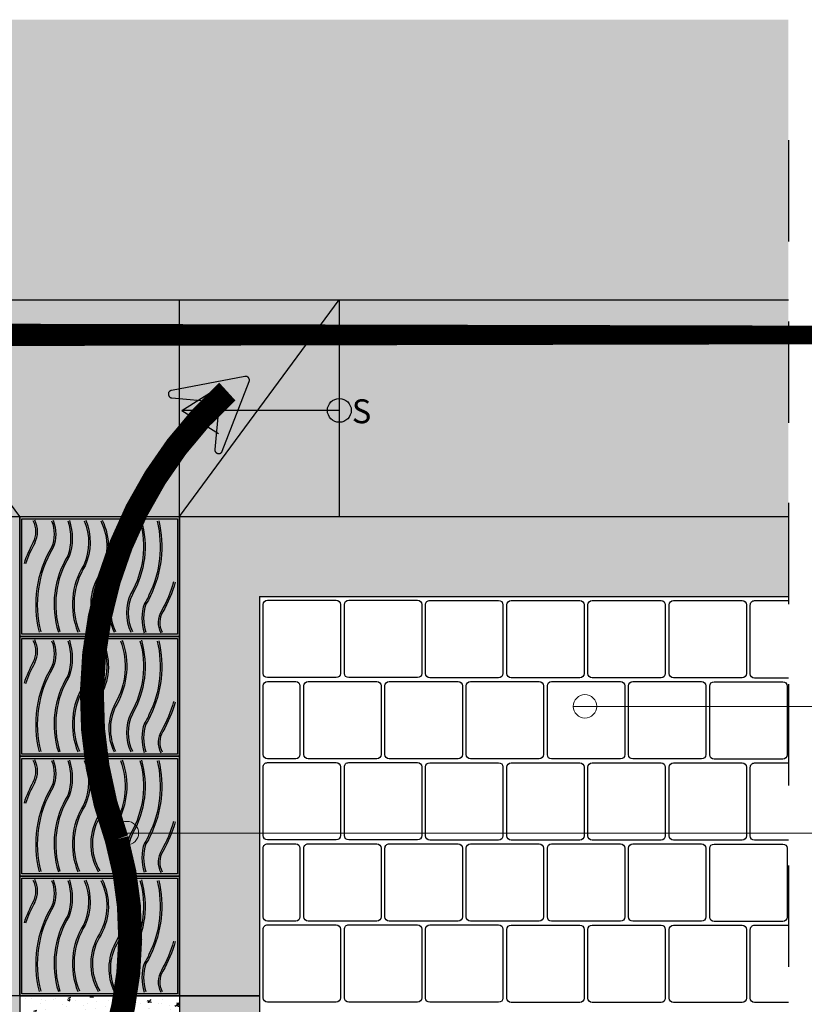
# Model space of a CAD drawing. Units: centimetres. Extents: x 2251.6 to 2266.2, y 1140.4 to 1146.3.
# Drawn here: x 2256.8 to 2257.8, y 1144.8 to 1146.1 of the extents above; entities that cross this region are included whole.
import ezdxf

# ---------------------------------------------------------------- set-up
doc = ezdxf.new("R2010")
doc.units = ezdxf.units.CM
doc.linetypes.add('ACISOWELD', pattern=[3, 2, -1])
doc.linetypes.add('HIDDEN', pattern=[9.524999999999999, 6.35, -3.175])
for name, color, linetype in [('A.ARQ2', 2, 'Continuous'), ('A.ARQ3', 3, 'Continuous'), ('A.HACHT1', 25, 'Continuous'), ('A.HATCH4', 254, 'Continuous'), ('A.HATCH5', 1, 'Continuous'), ('A.PROJECAO', 9, 'Continuous'), ('fluxo', 9, 'Continuous'), ('SW-311', 7, 'Continuous')]:
    doc.layers.add(name, color=color, linetype=linetype)
doc.layers.add('A.TEXTO', color=251, linetype='Continuous', lineweight=20)
doc.styles.add('arial', font='Arial Regular.ttf')

msp = doc.modelspace()

# ---------------------------------------------------------------- hatches: boundary and pattern name
at = {"layer": 'A.HATCH4', "ltscale": 0.2}
h = msp.add_hatch(color=27, dxfattribs=at)
h.dxf.hatch_style = 1
h.paths.add_polyline_path([(2256.9818061519, 1145.431470810329), (2256.781806151901, 1145.431470810329), (2256.781806151901, 1145.281471548424), (2256.9818061519, 1145.281471548424)])
h.paths.add_polyline_path([(2256.784495050179, 1145.284160446703), (2256.784495050179, 1145.428781912051), (2256.979117253622, 1145.428781912051), (2256.979117253622, 1145.284160446703)], flags=16)
h = msp.add_hatch(color=35, dxfattribs=at)
h.dxf.hatch_style = 1
h.paths.add_polyline_path([(2256.784495050179, 1145.428781912051), (2256.979117253622, 1145.428781912051), (2256.979117253622, 1145.284160446703), (2256.784495050179, 1145.284160446703)])
h = msp.add_hatch(color=27, dxfattribs=at)
h.dxf.hatch_style = 1
h.paths.add_polyline_path([(2256.9818061519, 1145.281471548424), (2256.781806151901, 1145.281471548424), (2256.781806151901, 1145.13147228652), (2256.9818061519, 1145.13147228652)])
h.paths.add_polyline_path([(2256.784495050179, 1145.134161184798), (2256.784495050179, 1145.278782650146), (2256.979117253622, 1145.278782650146), (2256.979117253622, 1145.134161184798)], flags=16)
h = msp.add_hatch(color=35, dxfattribs=at)
h.dxf.hatch_style = 1
h.paths.add_polyline_path([(2256.784495050179, 1145.278782650146), (2256.979117253622, 1145.278782650146), (2256.979117253622, 1145.134161184798), (2256.784495050179, 1145.134161184798)])
h = msp.add_hatch(color=27, dxfattribs=at)
h.dxf.hatch_style = 1
h.paths.add_polyline_path([(2256.9818061519, 1145.13147228652), (2256.781806151901, 1145.13147228652), (2256.781806151901, 1144.981473024615), (2256.9818061519, 1144.981473024615)])
h.paths.add_polyline_path([(2256.784495050179, 1144.984161922893), (2256.784495050179, 1145.128783388241), (2256.979117253622, 1145.128783388241), (2256.979117253622, 1144.984161922893)], flags=16)
h = msp.add_hatch(color=35, dxfattribs=at)
h.dxf.hatch_style = 1
h.paths.add_polyline_path([(2256.784495050179, 1145.128783388241), (2256.979117253622, 1145.128783388241), (2256.979117253622, 1144.984161922893), (2256.784495050179, 1144.984161922893)])
h = msp.add_hatch(color=27, dxfattribs=at)
h.dxf.hatch_style = 1
h.paths.add_polyline_path([(2256.9818061519, 1144.981473024615), (2256.781806151901, 1144.981473024615), (2256.781806151901, 1144.83147376271), (2256.9818061519, 1144.83147376271)])
h.paths.add_polyline_path([(2256.784495050179, 1144.834162660988), (2256.784495050179, 1144.978784126336), (2256.979117253622, 1144.978784126336), (2256.979117253622, 1144.834162660988)], flags=16)
h = msp.add_hatch(color=35, dxfattribs=at)
h.dxf.hatch_style = 1
h.paths.add_polyline_path([(2256.784495050179, 1144.978784126336), (2256.979117253622, 1144.978784126336), (2256.979117253622, 1144.834162660988), (2256.784495050179, 1144.834162660988)])
h = msp.add_hatch(color=253, dxfattribs=at)
h.dxf.hatch_style = 1
h.paths.add_polyline_path([(2257.081805403668, 1144.831476267002), (2256.9818061519, 1144.831476267002), (2256.9818061519, 1144.978489984996), (2257.081805403668, 1144.978489984996)])
at = {"layer": 'A.HATCH5'}
h = msp.add_hatch(dxfattribs=at)
h.set_pattern_fill('AR-CONC', color=252, scale=0.0002)
h.set_pattern_definition([(49.99999999999999, (0, 0), (0.0364369337992008, -0.003187817107780617), [0.00381, -0.04191]), (355, (0, 0), (-0.007048684284993868, 0.03821136904780703), [0.003048, -0.033528116834]), (100.4514447, (0.0030364014, -0.0002656507000000641), (0.02938824941807066, 0.03502355038243903), [0.00323800176, -0.03561804892]), (46.18420000000001, (0, 0.01015999999999995), (0.05421580817842599, -0.008408465586545438), [0.005715, -0.062865]), (96.63555760999999, (0.00451798, 0.00945930000000006), (0.0474808268103006, 0.04948522491954431), [0.004857004628, -0.053427121632]), (351.1841511700001, (0, 0.01015999999999995), (0.04748082681299541, 0.04948522491710653), [0.004571993414, -0.050291946384]), (21, (0.00508, 0.007620000000000182), (0.0303228782538265, -0.02045303963741752), [0.00381, -0.04191]), (326.0000000000001, (0.00508, 0.007620000000000182), (0.01236040566952942, 0.03683759322446385), [0.003048, -0.033528]), (71.45144499999999, (0.00760690652, 0.005915580019999922), (0.04268328385574323, 0.01638455377718105), [0.003238001759999999, -0.03561798751999998]), (37.50000000000001, (0, 0), (0.0006177206501183633, 0.01691100777463062), [0, -0.0331216, 0, -0.034036, 0, -0.033655]), (7.499999999999999, (0, 0), (0.01336393250206115, 0.0200361149636239), [0, -0.0194056, 0, -0.0323596, 0, -0.012827]), (327.5, (-0.0113284, 0), (0.02711811903337428, -0.001145748798534692), [0, -0.0127, 0, -0.039624, 0, -0.052578]), (317.5, (-0.0164084, 0), (0.02962583627720361, 0.005085298206666603), [0, -0.01651, 0, -0.0263144, 0, -0.037338])])
h.paths.add_polyline_path([(2256.9818061519, 1144.731478491334), (2256.781806185476, 1144.731476020231), (2256.781806185476, 1144.83147376271), (2256.9818061519, 1144.831476233812)])
at = {"layer": 'A.TEXTO'}
h = msp.add_hatch(dxfattribs=at)
h.set_pattern_fill('ANGLE', color=1, scale=0.4841653824020821)
h.set_pattern_definition([(0, (2249.355890228124, 1165.142434363307), (0, 3.381895196078543), [2.459560142602577, -0.9223350534759662]), (90, (2249.355890228124, 1165.142434363307), (-3.381895196078543, 2.070813563464699e-16), [2.459560142602577, -0.9223350534759662])])
edge = h.paths.add_edge_path()
edge.add_arc((2257.48925566277, 1145.193941164227), 0.01466427185338655, 0, 180)
edge.add_arc((2257.48925566277, 1145.193941164227), 0.01466427185338655, 180, 360)
h = msp.add_hatch(dxfattribs=at)
h.set_pattern_fill('ANGLE', color=1, scale=0.4841653824020821)
h.set_pattern_definition([(0, (2248.782571851021, 1164.984072078968), (0, 3.381895196078543), [2.459560142602577, -0.9223350534759662]), (90, (2248.782571851021, 1164.984072078968), (-3.381895196078543, 2.070813563464699e-16), [2.459560142602577, -0.9223350534759662])])
edge = h.paths.add_edge_path()
edge.add_arc((2256.915937285667, 1145.035578879888), 0.01466427185338655, 0, 180)
edge.add_arc((2256.915937285667, 1145.035578879888), 0.01466427185338655, 180, 360)
at = {"layer": 'fluxo', "linetype": 'ACISOWELD', "ltscale": 0.05}
h = msp.add_hatch(color=252, dxfattribs=at)
h.dxf.hatch_style = 1
h.paths.add_polyline_path([(2257.743881917501, 1146.053696158118), (2252.093838050115, 1146.053696158118), (2252.093838050115, 1145.431473267569), (2257.743881917501, 1145.431473267569)])
h = msp.add_hatch(color=167, dxfattribs=at)
h.dxf.hatch_style = 1
edge = h.paths.add_edge_path()
edge.add_arc((2256.972646828319, 1145.584886624352), 0.004791295935202178, 100.7684685244962, 265.0596935241142)
edge.add_line((2256.972234212398, 1145.580113128271), (2257.026863603122, 1145.575391021872))
edge.add_arc((2257.026450987201, 1145.570617525791), 0.00479129593514995, -5.4332330238619875, 85.05969351642369, ccw=False)
edge.add_line((2257.031220756859, 1145.570163858347), (2257.02602884392, 1145.515577113987))
edge.add_arc((2257.030798613579, 1145.515123446543), 0.00479129593514995, 174.5667669780523, 338.8579919652257)
edge.add_line((2257.035267404232, 1145.513395318414), (2257.069003785683, 1145.600634698185))
edge.add_arc((2257.064534995029, 1145.602362826314), 0.004791295935180181, 338.8579919639057, 460.7684685305703)
edge.add_line((2257.063639785913, 1145.607069748598), (2256.971751619204, 1145.589593546636))
h = msp.add_hatch(color=9, dxfattribs=at)
h.dxf.hatch_style = 1
h.paths.add_polyline_path([(2257.743881917501, 1145.431473284207), (2256.9818061519, 1145.431473281963), (2256.9818061519, 1145.331473295401), (2256.9818061519, 1144.83147376271), (2257.081806140709, 1144.831473762578), (2257.081806140709, 1145.331473295401), (2257.743881917501, 1145.331473295401)])
h.paths.add_polyline_path([(2256.781806185476, 1145.431473281374), (2254.281805705847, 1145.431473274307), (2254.281805705847, 1145.331473292639), (2254.281805705847, 1144.831473759967), (2254.381805694655, 1144.831473760086), (2254.381805694655, 1145.331473295401), (2256.681806934087, 1145.331473295401), (2256.681806934087, 1144.831473762578), (2256.781806185476, 1144.831473762697), (2256.781806185476, 1145.331473295401)])
h.paths.add_polyline_path([(2254.081805739422, 1145.431473273424), (2252.681806633653, 1145.431473269301), (2252.681806633148, 1144.831476228252), (2252.781806621957, 1144.831473724514), (2252.781806621957, 1145.331473295401), (2253.981806487655, 1145.331473295401), (2253.981806487655, 1144.831476233812), (2254.081805739423, 1144.831476233812)])
h.paths.add_polyline_path([(2252.481806667228, 1145.431473269301), (2252.381795596084, 1145.431473269301), (2252.093838050115, 1145.431473267569), (2252.093838050115, 1145.331473295401), (2252.381806677915, 1145.331473295401), (2252.381806677915, 1144.831473724514), (2252.481806667228, 1144.831473724514)])
h = msp.add_hatch(color=252, dxfattribs=at)
h.dxf.hatch_style = 1
h.paths.add_polyline_path([(2253.981806487655, 1144.831476233812), (2254.081806476463, 1144.831476233812), (2254.081806476463, 1144.131473802857), (2256.9818061519, 1144.131473802857), (2256.98180615282, 1144.83147376271), (2257.081806140709, 1144.83147376271), (2257.081806140709, 1144.031473814048), (2253.981806487655, 1144.031473814048)])
h = msp.add_hatch(color=252, dxfattribs=at)
h.dxf.hatch_style = 1
h.paths.add_polyline_path([(2254.281805705847, 1144.831473759686), (2256.781806185476, 1144.831473759686), (2256.781806185476, 1144.731476020231), (2254.281805705847, 1144.731476020231)])

# ---------------------------------------------------------------- linework, layer by layer
at = {"layer": 'A.ARQ2', "color": 1}
for p, q in [((2256.681806185476, 1145.43147328108), (2257.744432043431, 1145.431473284209)), ((2256.781806151901, 1144.83147376271), (2256.781806151901, 1145.431470810329)), ((2256.781806185476, 1145.43147328108), (2256.781806185476, 1144.83147376271)), ((2256.981806118325, 1145.331470821538), (2256.981806118325, 1145.431470810329)), ((2256.981806118325, 1145.331470821538), (2256.981806118325, 1144.83147376271)), ((2256.9818061519, 1144.83147376271), (2256.9818061519, 1145.331473295401)), ((2257.081806140709, 1145.331473295401), (2257.744434486045, 1145.331473295401)), ((2257.081806140709, 1145.331473295401), (2257.081806140709, 1144.831473762578)), ((2256.781806151901, 1144.83147376271), (2256.981806118325, 1144.83147376271)), ((2256.781806185476, 1144.83147376271), (2256.9818061519, 1144.83147376271))]:
    msp.add_line(p, q, dxfattribs=at)
for points in [[(2256.781806151901, 1145.431470810329), (2256.9818061519, 1145.431470810329), (2256.9818061519, 1145.281471548424), (2256.781806151901, 1145.281471548424)], [(2256.784495050179, 1145.428781912051), (2256.979117253622, 1145.428781912051), (2256.979117253622, 1145.284160446703), (2256.784495050179, 1145.284160446703)], [(2256.781806151901, 1145.281471548424), (2256.9818061519, 1145.281471548424), (2256.9818061519, 1145.13147228652), (2256.781806151901, 1145.13147228652)], [(2256.784495050179, 1145.278782650146), (2256.979117253622, 1145.278782650146), (2256.979117253622, 1145.134161184798), (2256.784495050179, 1145.134161184798)], [(2256.781806151901, 1145.13147228652), (2256.9818061519, 1145.13147228652), (2256.9818061519, 1144.981473024615), (2256.781806151901, 1144.981473024615)], [(2256.784495050179, 1145.128783388241), (2256.979117253622, 1145.128783388241), (2256.979117253622, 1144.984161922893), (2256.784495050179, 1144.984161922893)], [(2256.781806151901, 1144.981473024615), (2256.9818061519, 1144.981473024615), (2256.9818061519, 1144.83147376271), (2256.781806151901, 1144.83147376271)], [(2256.784495050179, 1144.978784126336), (2256.979117253622, 1144.978784126336), (2256.979117253622, 1144.834162660988), (2256.784495050179, 1144.834162660988)]]:
    msp.add_lwpolyline(points, close=True, dxfattribs=at)
at = {"layer": 'A.ARQ2'}
msp.add_lwpolyline([(2256.781817224038, 1145.431470810329), (2256.781806151901, 1145.431470810329), (2256.781806151901, 1144.83147376271)], dxfattribs=at)
at = {"layer": 'A.ARQ2', "color": 1}
for points in [[(2256.800594959445, 1145.398430050211, 0.2459385548653111), (2256.800594959445, 1145.427035671277, 0.2459385548653111)], [(2256.800594959445, 1145.398430050211, 0.2459385548653111), (2256.800594959445, 1145.427035671277, 0.2459385548653111)], [(2256.821634523609, 1145.426093013772, -0.1983452752934578), (2256.821634523609, 1145.392994623873, 0.2021256425184315), (2256.806269162203, 1145.286849344982, 0.2021256425184315)], [(2256.823513033525, 1145.426868717758, -0.1992388827260172), (2256.823453213181, 1145.392074756994, 0.2024153156211528), (2256.808235748789, 1145.287362232275, 0.2024153156211528)], [(2256.842008014456, 1145.426093013772, -0.1599268686794042), (2256.842008014456, 1145.382269895983, 0.2188507533858807), (2256.830178573507, 1145.286849344982, 0.2188507533858807)], [(2256.843939012181, 1145.426726862304, -0.1607954238636641), (2256.843862254373, 1145.381403537033, 0.2194051348986122), (2256.832115568659, 1145.28746462212, 0.2194051348986122)], [(2256.862620099274, 1145.426093013772, -0.2057917625070719), (2256.861990343214, 1145.370888262189, 0.2424033343925667), (2256.854598961909, 1145.286849344982, 0.2424033343925667)], [(2256.864496350561, 1145.426874165026, -0.2063372406095433), (2256.86378711199, 1145.369926924345, 0.2428345425096719), (2256.856480330398, 1145.287618089922, 0.2428345425096719)], [(2256.883209269386, 1145.426093013772, -0.245220125820844), (2256.8818061519, 1145.359226974278, 0.2826836121612064), (2256.880153905928, 1145.286849344982, 0.2826836121612064)], [(2256.885030405078, 1145.42699522271, -0.2454846854173564), (2256.883552115602, 1145.35818415164, 0.2829731989875889), (2256.88190932721, 1145.287873557997, 0.2829731989875889)], [(2256.908132226901, 1145.426093013772, -0.2172309624147276), (2256.901480549818, 1145.347328198021, 0.2451320640005221), (2256.90000013021, 1145.286849344982)], [(2256.910045821952, 1145.426777608656, -0.2172114361925612), (2256.903255789812, 1145.3463387079, 0.2451045487891343), (2256.901824554548, 1145.287744885048, 0.2451045487891343)], [(2256.932239156855, 1145.426093013772, -0.2016705467107852), (2256.920978804708, 1145.33513362191, 0.2288926105135306), (2256.920978804708, 1145.286849344982)], [(2256.934195249813, 1145.426644572035, -0.2015119724693121), (2256.922777828472, 1145.334185300755, 0.2285416273395383), (2256.922808814842, 1145.287733414598, 0.2285416273395383)], [(2256.953980663915, 1145.425631199419, -0.1721226733258419), (2256.943608904288, 1145.33314131887, -0.0520922967089215), (2256.937874673996, 1145.322745661246, 0.1692350557559699), (2256.937781974985, 1145.286185470775, 0.1692350557559699)], [(2256.955959866704, 1145.426093013772, -0.1720254301811034), (2256.945459978445, 1145.332300577611, -0.05067321005145151), (2256.939702856869, 1145.32181575915, 0.167931289797691), (2256.939702856869, 1145.286849344982)], [(2256.798794428134, 1145.399372707716, 0.04494707534164016), (2256.787183948458, 1145.372911000165, 0.04494707534164016)], [(2256.798794428134, 1145.399372707716, 0.04494707534164016), (2256.787183948458, 1145.372911000165, 0.04494707534164016)], [(2256.800574767403, 1145.398392448434, 0.04494707534141201), (2256.789110804542, 1145.372264670678, 0.04494707534141201)], [(2256.800574767403, 1145.398392448434, 0.04494707534141201), (2256.789110804542, 1145.372264670678, 0.04494707534141201)], [(2256.974472766264, 1145.349853618054, -0.06139810246613763), (2256.959081115757, 1145.313284730174, 0.2624773492682097), (2256.958280640687, 1145.285903371054, 0.2624773492682097)], [(2256.976428355343, 1145.349300275911, -0.06143345467840738), (2256.96083228581, 1145.312253009257, 0.2626913938127342), (2256.960079431809, 1145.286849344982)], [(2256.798794428134, 1145.249373445811, 0.2459385548665422), (2256.798794428134, 1145.276093751867, 8.712492428050393)], [(2256.800594959445, 1145.248430788306, 0.2459385548653111), (2256.800594959445, 1145.277036409372, 0.2459385548653111)], [(2256.821634523609, 1145.276093751867, -0.1983452752934578), (2256.821634523609, 1145.242995361968, 0.2021256425184315), (2256.806269162203, 1145.136850083077, 0.2021256425184315)], [(2256.823513033525, 1145.276869455853, -0.1992388827260172), (2256.823453213181, 1145.242075495089, 0.2024153156211528), (2256.808235748789, 1145.13736297037, 0.2024153156211528)], [(2256.842008014456, 1145.276093751867, -0.1599268686794042), (2256.842008014456, 1145.232270634078, 0.2188507533858807), (2256.830178573507, 1145.136850083077, 0.2188507533858807)], [(2256.843939012181, 1145.276727600399, -0.1607954238636641), (2256.843862254373, 1145.231404275128, 0.2194051348986122), (2256.832115568659, 1145.137465360215, 0.2194051348986122)], [(2256.862620099274, 1145.276093751867, -0.2057917625070719), (2256.861990343214, 1145.220889000284, 0.2424033343925667), (2256.854598961909, 1145.136850083077, 0.2424033343925667)], [(2256.864496350561, 1145.276874903121, -0.2063372406095433), (2256.86378711199, 1145.21992766244, 0.2428345425096719), (2256.856480330398, 1145.137618828017, 0.2428345425096719)], [(2256.883209269386, 1145.276093751867, -0.245220125820844), (2256.8818061519, 1145.209227712373, 0.2826836121612064), (2256.880153905928, 1145.136850083077, 0.2826836121612064)], [(2256.885030405078, 1145.276995960805, -0.2454846854173564), (2256.883552115602, 1145.208184889735, 0.2829731989875889), (2256.88190932721, 1145.137874296092, 0.2829731989875889)], [(2256.908132226901, 1145.276093751867, -0.2172309624147276), (2256.901480549818, 1145.197328936116, 0.2451320640005221), (2256.90000013021, 1145.136850083077)], [(2256.910045821952, 1145.276778346752, -0.2172114361925612), (2256.903255789812, 1145.196339445995, 0.2451045487891343), (2256.901824554548, 1145.137745623143, 0.2451045487891343)], [(2256.932239156855, 1145.276093751867, -0.2016705467107852), (2256.920978804708, 1145.185134360005, 0.2288926105135306), (2256.920978804708, 1145.136850083077)], [(2256.934195249813, 1145.27664531013, -0.2015119724693121), (2256.922777828472, 1145.18418603885, 0.2285416273395383), (2256.922808814842, 1145.137734152693, 0.2285416273395383)], [(2256.953980663915, 1145.275631937514, -0.1721226733258419), (2256.943608904288, 1145.183142056965, -0.0520922967089215), (2256.937874673996, 1145.172746399341, 0.1692350557559699), (2256.937781974985, 1145.13618620887, 0.1692350557559699)], [(2256.955959866704, 1145.276093751867, -0.1720254301811034), (2256.945459978445, 1145.182301315706, -0.05067321005145151), (2256.939702856869, 1145.171816497245, 0.167931289797691), (2256.939702856869, 1145.136850083077)], [(2256.798794428134, 1145.249373445811, 0.04494707534164016), (2256.787183948458, 1145.22291173826, 0.04494707534164016)], [(2256.800574767403, 1145.248393186529, 0.04494707534141201), (2256.789110804542, 1145.222265408773, 0.04494707534141201)], [(2256.974472766264, 1145.199854356149, -0.06139810246613763), (2256.959081115757, 1145.163285468269, 0.2624773492682097), (2256.958280640687, 1145.135904109149, 0.2624773492682097)], [(2256.976428355343, 1145.199301014006, -0.06143345467840738), (2256.96083228581, 1145.162253747352, 0.2626913938127342), (2256.960079431809, 1145.136850083077)], [(2256.798794428134, 1145.099374183906, 0.2459385548665422), (2256.798794428134, 1145.126094489962, 8.712492428050393)], [(2256.800594959445, 1145.098431526401, 0.2459385548653111), (2256.800594959445, 1145.127037147467, 0.2459385548653111)], [(2256.821634523609, 1145.126094489962, -0.1983452752934578), (2256.821634523609, 1145.092996100063, 0.2021256425184315), (2256.806269162203, 1144.986850821172, 0.2021256425184315)], [(2256.823513033525, 1145.126870193948, -0.1992388827260172), (2256.823453213181, 1145.092076233184, 0.2024153156211528), (2256.808235748789, 1144.987363708465, 0.2024153156211528)], [(2256.842008014456, 1145.126094489962, -0.1599268686794042), (2256.842008014456, 1145.082271372173, 0.2188507533858807), (2256.830178573507, 1144.986850821172, 0.2188507533858807)], [(2256.843939012181, 1145.126728338494, -0.1607954238636641), (2256.843862254373, 1145.081405013223, 0.2194051348986122), (2256.832115568659, 1144.98746609831, 0.2194051348986122)], [(2256.862620099274, 1145.126094489962, -0.2057917625070719), (2256.861990343214, 1145.070889738379, 0.2424033343925667), (2256.854598961909, 1144.986850821172, 0.2424033343925667)], [(2256.864496350561, 1145.126875641216, -0.2063372406095433), (2256.86378711199, 1145.069928400535, 0.2428345425096719), (2256.856480330398, 1144.987619566112, 0.2428345425096719)], [(2256.883209269386, 1145.126094489962, -0.245220125820844), (2256.8818061519, 1145.059228450468, 0.2826836121612064), (2256.880153905928, 1144.986850821172, 0.2826836121612064)], [(2256.885030405078, 1145.1269966989, -0.2454846854173564), (2256.883552115602, 1145.05818562783, 0.2829731989875889), (2256.88190932721, 1144.987875034187, 0.2829731989875889)], [(2256.908132226901, 1145.126094489962, -0.2172309624147276), (2256.901480549818, 1145.047329674212, 0.2451320640005221), (2256.90000013021, 1144.986850821172)], [(2256.910045821952, 1145.126779084847, -0.2172114361925612), (2256.903255789812, 1145.04634018409, 0.2451045487891343), (2256.901824554548, 1144.987746361238, 0.2451045487891343)], [(2256.932239156855, 1145.126094489962, -0.2016705467107852), (2256.920978804708, 1145.0351350981, 0.2288926105135306), (2256.920978804708, 1144.986850821172)], [(2256.934195249813, 1145.126646048225, -0.2015119724693121), (2256.922777828472, 1145.034186776945, 0.2285416273395383), (2256.922808814842, 1144.987734890788, 0.2285416273395383)], [(2256.953980663915, 1145.125632675609, -0.1721226733258419), (2256.943608904288, 1145.03314279506, -0.0520922967089215), (2256.937874673996, 1145.022747137436, 0.1692350557559699), (2256.937781974985, 1144.986186946965, 0.1692350557559699)], [(2256.955959866704, 1145.126094489962, -0.1720254301811034), (2256.945459978445, 1145.032302053801, -0.05067321005145151), (2256.939702856869, 1145.02181723534, 0.167931289797691), (2256.939702856869, 1144.986850821172)], [(2256.798794428134, 1145.099374183906, 0.04494707534164016), (2256.787183948458, 1145.072912476355, 0.04494707534164016)], [(2256.800574767403, 1145.098393924624, 0.04494707534141201), (2256.789110804542, 1145.072266146869, 0.04494707534141201)], [(2256.974472766264, 1145.049855094244, -0.06139810246613763), (2256.959081115757, 1145.013286206364, 0.2624773492682097), (2256.958280640687, 1144.985904847244, 0.2624773492682097)], [(2256.976428355343, 1145.049301752101, -0.06143345467840738), (2256.96083228581, 1145.012254485447, 0.2626913938127342), (2256.960079431809, 1144.986850821172)], [(2256.798794428134, 1144.949374922001, 0.2459385548665422), (2256.798794428134, 1144.976095228057, 8.712492428050393)], [(2256.800594959445, 1144.948432264496, 0.2459385548653111), (2256.800594959445, 1144.977037885562, 0.2459385548653111)], [(2256.821634523609, 1144.976095228057, -0.1983452752934578), (2256.821634523609, 1144.942996838158, 0.2021256425184315), (2256.806269162203, 1144.836851559267, 0.2021256425184315)], [(2256.823513033525, 1144.976870932043, -0.1992388827260172), (2256.823453213181, 1144.942076971279, 0.2024153156211528), (2256.808235748789, 1144.837364446561, 0.2024153156211528)], [(2256.842008014456, 1144.976095228057, -0.1599268686794042), (2256.842008014456, 1144.932272110269, 0.2188507533858807), (2256.830178573507, 1144.836851559267, 0.2188507533858807)], [(2256.843939012181, 1144.976729076589, -0.1607954238636641), (2256.843862254373, 1144.931405751318, 0.2194051348986122), (2256.832115568659, 1144.837466836405, 0.2194051348986122)], [(2256.862620099274, 1144.976095228057, -0.2057917625070719), (2256.861990343214, 1144.920890476474, 0.2424033343925667), (2256.854598961909, 1144.836851559267, 0.2424033343925667)], [(2256.864496350561, 1144.976876379312, -0.2063372406095433), (2256.86378711199, 1144.91992913863, 0.2428345425096719), (2256.856480330398, 1144.837620304207, 0.2428345425096719)], [(2256.883209269386, 1144.976095228057, -0.245220125820844), (2256.8818061519, 1144.909229188563, 0.2826836121612064), (2256.880153905928, 1144.836851559267, 0.2826836121612064)], [(2256.885030405078, 1144.976997436996, -0.2454846854173564), (2256.883552115602, 1144.908186365925, 0.2829731989875889), (2256.88190932721, 1144.837875772282, 0.2829731989875889)], [(2256.908132226901, 1144.976095228057, -0.2172309624147276), (2256.901480549818, 1144.897330412307, 0.2451320640005221), (2256.90000013021, 1144.836851559267)], [(2256.910045821952, 1144.976779822942, -0.2172114361925612), (2256.903255789812, 1144.896340922185, 0.2451045487891343), (2256.901824554548, 1144.837747099333, 0.2451045487891343)], [(2256.932239156855, 1144.976095228057, -0.2016705467107852), (2256.920978804708, 1144.885135836195, 0.2288926105135306), (2256.920978804708, 1144.836851559267)], [(2256.934195249813, 1144.97664678632, -0.2015119724693121), (2256.922777828472, 1144.88418751504, 0.2285416273395383), (2256.922808814842, 1144.837735628883, 0.2285416273395383)], [(2256.955959866704, 1144.976095228057, -0.1720254301811034), (2256.945459978445, 1144.882302791896, -0.05067321005145151), (2256.939702856869, 1144.871817973436, 0.167931289797691), (2256.939702856869, 1144.836851559267)], [(2256.953980663915, 1144.975633413704, -0.1721226733258419), (2256.943608904288, 1144.883143533155, -0.0520922967089215), (2256.937874673996, 1144.872747875531, 0.1692350557559699), (2256.937781974985, 1144.83618768506, 0.1692350557559699)], [(2256.798794428134, 1144.949374922001, 0.04494707534164016), (2256.787183948458, 1144.92291321445, 0.04494707534164016)], [(2256.800574767403, 1144.948394662719, 0.04494707534141201), (2256.789110804542, 1144.922266884964, 0.04494707534141201)], [(2256.974472766264, 1144.899855832339, -0.06139810246613763), (2256.959081115757, 1144.863286944459, 0.2624773492682097), (2256.958280640687, 1144.835905585339, 0.2624773492682097)], [(2256.976428355343, 1144.899302490196, -0.06143345467840738), (2256.96083228581, 1144.862255223542, 0.2626913938127342), (2256.960079431809, 1144.836851559267)]]:
    msp.add_lwpolyline(points, format="xyb", dxfattribs=at)
for points in [[(2256.9818061519, 1145.331473295401), (2256.9818061519, 1145.431473284192), (2256.981795079763, 1145.431473284192)], [(2256.781806151901, 1145.281471548424), (2256.981806151901, 1145.281471548424)], [(2256.781806151901, 1145.13147228652), (2256.981806151901, 1145.13147228652)], [(2256.781806151901, 1144.981473024615), (2256.981806151901, 1144.981473024615)]]:
    msp.add_lwpolyline(points, dxfattribs=at)
at = {"layer": 'A.ARQ3'}
for p, q in [((2256.781806185476, 1144.831473762697), (2254.381805705847, 1144.831473759967)), ((2256.781806185476, 1144.83147376271), (2256.781806185476, 1144.731476020231)), ((2256.9818061519, 1144.83147376271), (2256.9818061519, 1144.131473802857)), ((2256.9818061519, 1144.83147376271), (2257.081806140709, 1144.831473762578)), ((2257.081806140709, 1144.83147376271), (2256.9818061519, 1144.83147376271)), ((2257.081806082961, 1144.831473724514), (2257.081806082961, 1144.031473814048))]:
    msp.add_line(p, q, dxfattribs=at)
at = {"layer": 'A.HACHT1', "color": 251, "ltscale": 0.2}
for points in [[(2257.1780132717, 1145.229873295401), (2257.091961509719, 1145.229873295401, -0.4142135623730951), (2257.08656864071, 1145.23526616441), (2257.08656864071, 1145.321317926391, -0.4142135623730951), (2257.091961509719, 1145.3267107954), (2257.1780132717, 1145.3267107954, -0.4142135623730951), (2257.183406140709, 1145.321317926391), (2257.183406140709, 1145.23526616441, -0.4142135623730951)], [(2257.279613271699, 1145.229873295401), (2257.193561509718, 1145.229873295401, -0.4142135623730951), (2257.188168640709, 1145.23526616441), (2257.188168640709, 1145.321317926391, -0.4142135623730951), (2257.193561509718, 1145.3267107954), (2257.279613271699, 1145.3267107954, -0.4142135623730951), (2257.285006140708, 1145.321317926391), (2257.285006140708, 1145.23526616441, -0.4142135623730951)], [(2257.381213271698, 1145.229761736219), (2257.295161509717, 1145.229761736219, -0.4142135623730951), (2257.289768640708, 1145.235154605228), (2257.289768640708, 1145.32120636721, -0.4142135623730951), (2257.295161509717, 1145.326599236218), (2257.381213271698, 1145.326599236218, -0.4142135623730951), (2257.386606140707, 1145.32120636721), (2257.386606140707, 1145.235154605228, -0.4142135623730951)], [(2257.482813271697, 1145.229650177037), (2257.396761509716, 1145.229650177037, -0.4142135623730951), (2257.391368640707, 1145.235043046046), (2257.391368640707, 1145.321094808028, -0.4142135623730951), (2257.396761509716, 1145.326487677037), (2257.482813271697, 1145.326487677037, -0.4142135623730951), (2257.488206140706, 1145.321094808028), (2257.488206140706, 1145.235043046046, -0.4142135623730951)], [(2257.584413271696, 1145.229650177037), (2257.498361509715, 1145.229650177037, -0.4142135623730951), (2257.492968640706, 1145.235043046046), (2257.492968640706, 1145.321094808028, -0.4142135623730951), (2257.498361509715, 1145.326487677037), (2257.584413271696, 1145.326487677037, -0.4142135623730951), (2257.589806140705, 1145.321094808028), (2257.589806140705, 1145.235043046046, -0.4142135623730951)], [(2257.686013271695, 1145.229538617856), (2257.599961509714, 1145.229538617856, -0.4142135623730951), (2257.594568640705, 1145.234931486865), (2257.594568640705, 1145.320983248846, -0.4142135623730951), (2257.599961509714, 1145.326376117855), (2257.686013271695, 1145.326376117855, -0.4142135623730951), (2257.691406140704, 1145.320983248846), (2257.691406140704, 1145.234931486865, -0.4142135623730951)], [(2257.1272132717, 1145.128273295401), (2257.091961509719, 1145.128273295401, -0.4142135623730951), (2257.08656864071, 1145.13366616441), (2257.08656864071, 1145.219717926391, -0.4142135623730951), (2257.091961509719, 1145.2251107954), (2257.1272132717, 1145.2251107954, -0.4142135623730951), (2257.132606140709, 1145.219717926391), (2257.132606140709, 1145.13366616441, -0.4142135623730951)], [(2257.228813271699, 1145.128273295401), (2257.142761509718, 1145.128273295401, -0.4142135623730951), (2257.137368640709, 1145.13366616441), (2257.137368640709, 1145.219717926391, -0.4142135623730951), (2257.142761509718, 1145.2251107954), (2257.228813271699, 1145.2251107954, -0.4142135623730951), (2257.234206140708, 1145.219717926391), (2257.234206140708, 1145.13366616441, -0.4142135623730951)], [(2257.330413271698, 1145.128273295401), (2257.244361509717, 1145.128273295401, -0.4142135623730951), (2257.238968640708, 1145.13366616441), (2257.238968640708, 1145.219717926391, -0.4142135623730951), (2257.244361509717, 1145.2251107954), (2257.330413271698, 1145.2251107954, -0.4142135623730951), (2257.335806140708, 1145.219717926391), (2257.335806140708, 1145.13366616441, -0.4142135623730951)], [(2257.432013271698, 1145.128161736219), (2257.345961509716, 1145.128161736219, -0.4142135623730951), (2257.340568640707, 1145.133554605228), (2257.340568640707, 1145.21960636721, -0.4142135623730951), (2257.345961509716, 1145.224999236219), (2257.432013271698, 1145.224999236219, -0.4142135623730951), (2257.437406140707, 1145.21960636721), (2257.437406140707, 1145.133554605228, -0.4142135623730951)], [(2257.533613271697, 1145.128050177037), (2257.447561509715, 1145.128050177037, -0.4142135623730951), (2257.442168640706, 1145.133443046046), (2257.442168640706, 1145.219494808028, -0.4142135623730951), (2257.447561509715, 1145.224887677037), (2257.533613271697, 1145.224887677037, -0.4142135623730951), (2257.539006140706, 1145.219494808028), (2257.539006140706, 1145.133443046046, -0.4142135623730951)], [(2257.635213271696, 1145.128050177037), (2257.549161509714, 1145.128050177037, -0.4142135623730951), (2257.543768640705, 1145.133443046046), (2257.543768640705, 1145.219494808028, -0.4142135623730951), (2257.549161509714, 1145.224887677037), (2257.635213271696, 1145.224887677037, -0.4142135623730951), (2257.640606140705, 1145.219494808028), (2257.640606140705, 1145.133443046046, -0.4142135623730951)], [(2257.736813271695, 1145.127938617856), (2257.650761509713, 1145.127938617856, -0.4142135623730951), (2257.645368640704, 1145.133331486865), (2257.645368640704, 1145.219383248846, -0.4142135623730951), (2257.650761509713, 1145.224776117855), (2257.736813271695, 1145.224776117855, -0.4142135623730951), (2257.742206140704, 1145.219383248846), (2257.742206140704, 1145.133331486865, -0.4142135623730951)], [(2257.1780132717, 1145.026673295401), (2257.091961509719, 1145.026673295401, -0.4142135623730951), (2257.08656864071, 1145.03206616441), (2257.08656864071, 1145.118117926392, -0.4142135623730951), (2257.091961509719, 1145.1235107954), (2257.1780132717, 1145.1235107954, -0.4142135623730951), (2257.183406140709, 1145.118117926392), (2257.183406140709, 1145.03206616441, -0.4142135623730951)], [(2257.279613271699, 1145.026673295401), (2257.193561509718, 1145.026673295401, -0.4142135623730951), (2257.188168640709, 1145.03206616441), (2257.188168640709, 1145.118117926392, -0.4142135623730951), (2257.193561509718, 1145.1235107954), (2257.279613271699, 1145.1235107954, -0.4142135623730951), (2257.285006140708, 1145.118117926392), (2257.285006140708, 1145.03206616441, -0.4142135623730951)], [(2257.381213271698, 1145.026561736219), (2257.295161509717, 1145.026561736219, -0.4142135623730951), (2257.289768640708, 1145.031954605228), (2257.289768640708, 1145.11800636721, -0.4142135623730951), (2257.295161509717, 1145.123399236219), (2257.381213271698, 1145.123399236219, -0.4142135623730951), (2257.386606140707, 1145.11800636721), (2257.386606140707, 1145.031954605228, -0.4142135623730951)], [(2257.482813271697, 1145.026450177038), (2257.396761509716, 1145.026450177038, -0.4142135623730951), (2257.391368640707, 1145.031843046046), (2257.391368640707, 1145.117894808028, -0.4142135623730951), (2257.396761509716, 1145.123287677037), (2257.482813271697, 1145.123287677037, -0.4142135623730951), (2257.488206140706, 1145.117894808028), (2257.488206140706, 1145.031843046046, -0.4142135623730951)], [(2257.584413271696, 1145.026450177038), (2257.498361509715, 1145.026450177038, -0.4142135623730951), (2257.492968640706, 1145.031843046046), (2257.492968640706, 1145.117894808028, -0.4142135623730951), (2257.498361509715, 1145.123287677037), (2257.584413271696, 1145.123287677037, -0.4142135623730951), (2257.589806140705, 1145.117894808028), (2257.589806140705, 1145.031843046046, -0.4142135623730951)], [(2257.686013271695, 1145.026338617856), (2257.599961509714, 1145.026338617856, -0.4142135623730951), (2257.594568640705, 1145.031731486865), (2257.594568640705, 1145.117783248846, -0.4142135623730951), (2257.599961509714, 1145.123176117855), (2257.686013271695, 1145.123176117855, -0.4142135623730951), (2257.691406140704, 1145.117783248846), (2257.691406140704, 1145.031731486865, -0.4142135623730951)], [(2257.1272132717, 1144.925073295401), (2257.091961509719, 1144.925073295401, -0.4142135623730951), (2257.08656864071, 1144.93046616441), (2257.08656864071, 1145.016517926392, -0.4142135623730951), (2257.091961509719, 1145.0219107954), (2257.1272132717, 1145.0219107954, -0.4142135623730951), (2257.132606140709, 1145.016517926392), (2257.132606140709, 1144.93046616441, -0.4142135623730951)], [(2257.228813271699, 1144.925073295401), (2257.142761509718, 1144.925073295401, -0.4142135623730951), (2257.137368640709, 1144.93046616441), (2257.137368640709, 1145.016517926392, -0.4142135623730951), (2257.142761509718, 1145.0219107954), (2257.228813271699, 1145.0219107954, -0.4142135623730951), (2257.234206140708, 1145.016517926392), (2257.234206140708, 1144.93046616441, -0.4142135623730951)], [(2257.330413271698, 1144.925073295401), (2257.244361509717, 1144.925073295401, -0.4142135623730951), (2257.238968640708, 1144.93046616441), (2257.238968640708, 1145.016517926392, -0.4142135623730951), (2257.244361509717, 1145.0219107954), (2257.330413271698, 1145.0219107954, -0.4142135623730951), (2257.335806140708, 1145.016517926392), (2257.335806140708, 1144.93046616441, -0.4142135623730951)], [(2257.432013271698, 1144.924961736219), (2257.345961509716, 1144.924961736219, -0.4142135623730951), (2257.340568640707, 1144.930354605228), (2257.340568640707, 1145.01640636721, -0.4142135623730951), (2257.345961509716, 1145.021799236219), (2257.432013271698, 1145.021799236219, -0.4142135623730951), (2257.437406140707, 1145.01640636721), (2257.437406140707, 1144.930354605228, -0.4142135623730951)], [(2257.533613271697, 1144.924850177038), (2257.447561509715, 1144.924850177038, -0.4142135623730951), (2257.442168640706, 1144.930243046046), (2257.442168640706, 1145.016294808028, -0.4142135623730951), (2257.447561509715, 1145.021687677037), (2257.533613271697, 1145.021687677037, -0.4142135623730951), (2257.539006140706, 1145.016294808028), (2257.539006140706, 1144.930243046046, -0.4142135623730951)], [(2257.635213271696, 1144.924850177038), (2257.549161509714, 1144.924850177038, -0.4142135623730951), (2257.543768640705, 1144.930243046046), (2257.543768640705, 1145.016294808028, -0.4142135623730951), (2257.549161509714, 1145.021687677037), (2257.635213271696, 1145.021687677037, -0.4142135623730951), (2257.640606140705, 1145.016294808028), (2257.640606140705, 1144.930243046046, -0.4142135623730951)], [(2257.736813271695, 1144.924738617856), (2257.650761509713, 1144.924738617856, -0.4142135623730951), (2257.645368640704, 1144.930131486865), (2257.645368640704, 1145.016183248846, -0.4142135623730951), (2257.650761509713, 1145.021576117855), (2257.736813271695, 1145.021576117855, -0.4142135623730951), (2257.742206140704, 1145.016183248846), (2257.742206140704, 1144.930131486865, -0.4142135623730951)], [(2257.1780132717, 1144.823473295401), (2257.091961509719, 1144.823473295401, -0.4142135623730951), (2257.08656864071, 1144.82886616441), (2257.08656864071, 1144.914917926392, -0.4142135623730951), (2257.091961509719, 1144.9203107954), (2257.1780132717, 1144.9203107954, -0.4142135623730951), (2257.183406140709, 1144.914917926392), (2257.183406140709, 1144.82886616441, -0.4142135623730951)], [(2257.279613271699, 1144.823473295401), (2257.193561509718, 1144.823473295401, -0.4142135623730951), (2257.188168640709, 1144.82886616441), (2257.188168640709, 1144.914917926392, -0.4142135623730951), (2257.193561509718, 1144.9203107954), (2257.279613271699, 1144.9203107954, -0.4142135623730951), (2257.285006140708, 1144.914917926392), (2257.285006140708, 1144.82886616441, -0.4142135623730951)], [(2257.381213271698, 1144.823361736219), (2257.295161509717, 1144.823361736219, -0.4142135623730951), (2257.289768640708, 1144.828754605228), (2257.289768640708, 1144.91480636721, -0.4142135623730951), (2257.295161509717, 1144.920199236219), (2257.381213271698, 1144.920199236219, -0.4142135623730951), (2257.386606140707, 1144.91480636721), (2257.386606140707, 1144.828754605228, -0.4142135623730951)], [(2257.482813271697, 1144.823250177038), (2257.396761509716, 1144.823250177038, -0.4142135623730951), (2257.391368640707, 1144.828643046046), (2257.391368640707, 1144.914694808028, -0.4142135623730951), (2257.396761509716, 1144.920087677037), (2257.482813271697, 1144.920087677037, -0.4142135623730951), (2257.488206140706, 1144.914694808028), (2257.488206140706, 1144.828643046046, -0.4142135623730951)], [(2257.584413271696, 1144.823250177038), (2257.498361509715, 1144.823250177038, -0.4142135623730951), (2257.492968640706, 1144.828643046046), (2257.492968640706, 1144.914694808028, -0.4142135623730951), (2257.498361509715, 1144.920087677037), (2257.584413271696, 1144.920087677037, -0.4142135623730951), (2257.589806140705, 1144.914694808028), (2257.589806140705, 1144.828643046046, -0.4142135623730951)], [(2257.686013271695, 1144.823138617856), (2257.599961509714, 1144.823138617856, -0.4142135623730951), (2257.594568640705, 1144.828531486865), (2257.594568640705, 1144.914583248846, -0.4142135623730951), (2257.599961509714, 1144.919976117855), (2257.686013271695, 1144.919976117855, -0.4142135623730951), (2257.691406140704, 1144.914583248846), (2257.691406140704, 1144.828531486865, -0.4142135623730951)]]:
    msp.add_lwpolyline(points, format="xyb", close=True, dxfattribs=at)
for points in [[(2257.743881917501, 1145.229427058674), (2257.701561509713, 1145.229427058674, -0.4142135623730951), (2257.696168640704, 1145.234819927683), (2257.696168640704, 1145.320871689665, -0.4142135623730951), (2257.701561509713, 1145.326264558673), (2257.743881917501, 1145.326264558673)], [(2257.743881917501, 1145.026227058674), (2257.701561509713, 1145.026227058674, -0.4142135623730951), (2257.696168640704, 1145.031619927683), (2257.696168640704, 1145.117671689665, -0.4142135623730951), (2257.701561509713, 1145.123064558673), (2257.743881917501, 1145.123064558673)], [(2257.743881917501, 1144.823027058674), (2257.701561509713, 1144.823027058674, -0.4142135623730951), (2257.696168640704, 1144.828419927683), (2257.696168640704, 1144.914471689665, -0.4142135623730951), (2257.701561509713, 1144.919864558673), (2257.743881917501, 1144.919864558673)]]:
    msp.add_lwpolyline(points, format="xyb", dxfattribs=at)
at = {"layer": 'A.PROJECAO', "color": 1, "linetype": 'Continuous', "ltscale": 0.02}
for p, q in [((2256.781806151901, 1145.431470801716), (2256.581795096786, 1145.702839282959)), ((2256.981817223045, 1145.431470801716), (2257.181828272794, 1145.702839282959)), ((2256.981828295182, 1145.431470801716), (2256.981828295181, 1145.702839282959)), ((2257.181828272794, 1145.702839282959), (2257.181828272798, 1145.431470801732))]:
    msp.add_line(p, q, dxfattribs=at)
at = {"layer": 'A.PROJECAO', "linetype": 'HIDDEN', "ltscale": 0.02}
msp.add_lwpolyline([(2257.743881917501, 1145.902816398324), (2257.743881917501, 1144.593794262755), (2257.840468562058, 1144.593794262755), (2257.646195021085, 1144.512795847421), (2257.743881917501, 1144.512795847421), (2257.743881917501, 1143.010498486183)], dxfattribs=at)
at = {"layer": 'A.PROJECAO', "color": 251, "linetype": 'Continuous', "ltscale": 0.02}
msp.add_lwpolyline([(2252.093838050115, 1145.702841749055), (2257.743881917501, 1145.702841749055)], dxfattribs=at)
at = {"layer": 'A.PROJECAO', "color": 1, "linetype": 'Continuous', "ltscale": 0.02}
for points in [[(2257.181828270232, 1145.564554802075), (2256.984521449934, 1145.564554802074), (2257.030753649856, 1145.593341803224)], [(2257.181828270232, 1145.564554802074), (2256.984521449934, 1145.564554802074), (2257.030753649856, 1145.535767800925)]]:
    msp.add_lwpolyline(points, dxfattribs=at)
msp.add_lwpolyline([(2256.798794428134, 1145.399372707716, 0.2459385548665422), (2256.798794428134, 1145.426093013772, 8.712492428050393)], format="xyb", dxfattribs=at)
msp.add_lwpolyline([(2256.798794428134, 1145.399372707716, 0.2459385548665422), (2256.798794428134, 1145.426093013772, 8.712492428050393)], format="xyb", dxfattribs=at)
at = {"layer": 'A.PROJECAO', "color": 5, "ltscale": 0.2}
for points in [[(2256.9818061519, 1145.281471548424), (2256.781806151901, 1145.281471548424)], [(2256.9818061519, 1145.13147228652), (2256.781806151901, 1145.13147228652)]]:
    msp.add_lwpolyline(points, dxfattribs=at)
at = {"layer": 'A.PROJECAO', "color": 1, "ltscale": 0.2}
msp.add_lwpolyline([(2256.9818061519, 1144.981473024615), (2256.781806151901, 1144.981473024615)], dxfattribs=at)
at = {"layer": 'A.PROJECAO', "color": 1, "linetype": 'Continuous', "ltscale": 0.02}
msp.add_circle((2257.181828270232, 1145.564554802075), 0.01492244541077525, dxfattribs=at)
at = {"layer": 'A.TEXTO', "color": 1}
for points in [[(2258.816694519436, 1145.193941164227), (2257.474591390916, 1145.193941164227, -1), (2257.503919934623, 1145.193941164227, -1), (2257.474591390916, 1145.193941164227), (2257.474591390916, 1145.193941164227)], [(2258.816694519436, 1145.035290164055), (2256.901273013813, 1145.035290164055, -1), (2256.930601557521, 1145.035290164055, -1), (2256.901273013813, 1145.035290164055), (2256.901273013813, 1145.035290164055)]]:
    msp.add_lwpolyline(points, format="xyb", dxfattribs=at)
at = {"layer": 'fluxo', "color": 167, "linetype": 'ACISOWELD', "ltscale": 0.05}
for points in [[(2251.821449387185, 1145.65956527343, 0.05, 0.02, 0), (2258.518952294062, 1145.658875840617, 0.1, 0.1, 0)], [(2257.04162673904, 1145.588143182911, 0.03, 0.03, 0.3040380566633654), (2256.903246072026, 1145.027362597612, 0.03, 0.03, 0.1307133891235662), (2256.903246072026, 1145.027362597612, 0.03, 0.03, -0.4856568036380617), (2256.4924009966, 1144.46152696772, 0.03, 0.03, -0.03313363924693599)]]:
    msp.add_lwpolyline(points, format="xyseb", dxfattribs=at)
at = {"layer": 'fluxo', "color": 153, "linetype": 'ACISOWELD', "ltscale": 0.05}
msp.add_lwpolyline([(2256.971751619204, 1145.589593546635, 0.8715201379225349), (2256.972234212398, 1145.580113128271), (2257.026863603122, 1145.575391021873, -0.416735629486524), (2257.031220756859, 1145.570163858347), (2257.026028843921, 1145.515577113987, 0.8715201378352704), (2257.035267404232, 1145.513395318414), (2257.069003785682, 1145.600634698185, 0.588518982886141), (2257.063639785913, 1145.607069748598), (2256.971751619204, 1145.589593546635)], format="xyb", dxfattribs=at)
at = {"layer": 'SW-311'}
msp.add_lwpolyline([(2257.743881917501, 1145.785039358328), (2257.744432043431, 1145.785039358329)], dxfattribs=at)

# ---------------------------------------------------------------- texts
at = {"layer": 'A.PROJECAO', "color": 1, "linetype": 'Continuous', "ltscale": 0.02, "style": 'arial'}
msp.add_text('S', height=0.03, dxfattribs=at).set_placement((2257.197430577717, 1145.548436075811))

doc.saveas('drawing.dxf')
